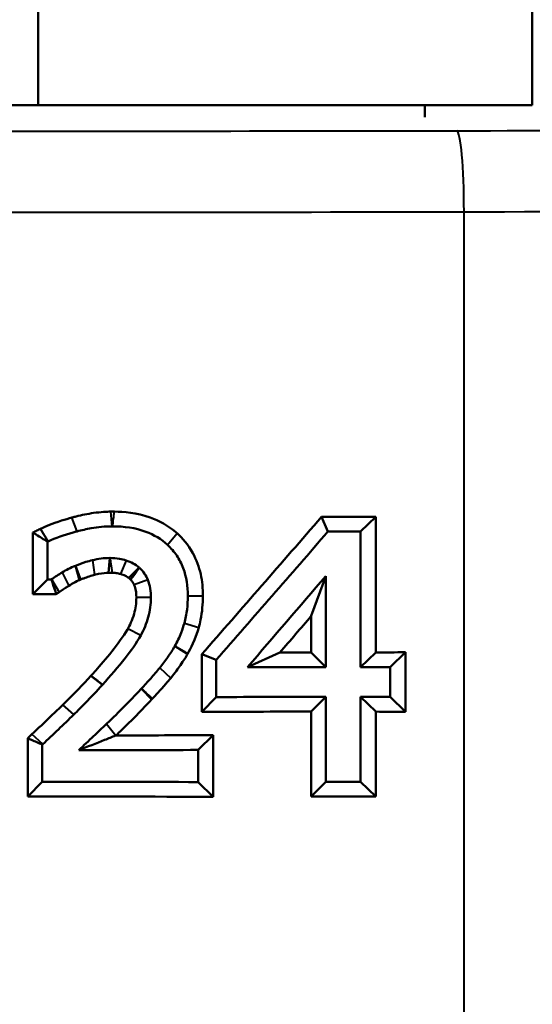
# Model space of a CAD drawing. Units: millimetres. Extents: x 471 to 1449, y 488 to 1288.
# Drawn here: x 1221 to 1234, y 890 to 914 of the extents above; entities that cross this region are included whole.
import ezdxf

# ---------------------------------------------------------------- set-up
doc = ezdxf.new("R2010")
doc.units = ezdxf.units.MM
doc.header["$LTSCALE"] = 5
doc.layers.add('Visible Edges(Frese)', color=7, linetype='Continuous', lineweight=50)
doc.layers.add('Visible Tangent Edges(Frese)', color=7, linetype='Continuous', lineweight=40)

msp = doc.modelspace()

# ---------------------------------------------------------------- linework, layer by layer
at = {"layer": 'Visible Edges(Frese)'}
for p, q in [((1221.512, 911.817), (1221.512, 920.477)), ((1233.704, 911.817), (1233.704, 920.477)), ((1221.512, 911.817), (1204.762, 911.817)), ((1233.704, 911.817), (1221.512, 911.817)), ((1231.053, 911.817), (1231.053, 911.527)), ((1228.663, 901.299), (1228.505, 901.663)), ((1229.468, 901.3), (1229.843, 901.665)), ((1229.843, 901.665), (1229.843, 898.319)), ((1221.385, 899.753), (1221.385, 901.277)), ((1229.468, 901.3), (1229.468, 897.954)), ((1221.745, 900.118), (1221.745, 901.049)), ((1223.282, 900.648), (1223.247, 900.284)), ((1222.431, 900.456), (1222.536, 900.105)), ((1224.005, 900.411), (1223.75, 900.155)), ((1221.745, 900.118), (1221.385, 899.753)), ((1228.608, 900.201), (1228.252, 899.218)), ((1228.608, 897.953), (1228.608, 900.201)), ((1228.252, 898.317), (1228.252, 899.218)), ((1226.681, 897.957), (1227.479, 898.318)), ((1228.608, 897.953), (1228.252, 898.317)), ((1229.468, 897.954), (1229.843, 898.319)), ((1230.197, 897.956), (1230.573, 898.321)), ((1230.573, 898.321), (1230.573, 896.854)), ((1225.907, 898.135), (1225.549, 898.272)), ((1225.549, 896.849), (1225.549, 898.272)), ((1225.907, 897.215), (1225.907, 898.135)), ((1230.197, 897.956), (1230.197, 897.22)), ((1225.907, 897.215), (1225.549, 896.849)), ((1228.608, 897.223), (1228.252, 896.859)), ((1228.608, 895.127), (1228.608, 897.223)), ((1229.468, 897.222), (1229.468, 895.126)), ((1229.468, 897.222), (1229.843, 896.857)), ((1230.197, 897.22), (1230.573, 896.854)), ((1228.252, 894.763), (1228.252, 896.859)), ((1229.843, 896.857), (1229.843, 894.761)), ((1221.256, 894.76), (1221.256, 896.202)), ((1225.46, 895.913), (1225.831, 896.28)), ((1225.831, 896.28), (1225.831, 894.753)), ((1221.616, 895.125), (1221.616, 896.045)), ((1225.46, 895.913), (1225.46, 895.12)), ((1221.616, 895.125), (1221.256, 894.76)), ((1228.608, 895.127), (1228.252, 894.763)), ((1229.468, 895.126), (1229.843, 894.761)), ((1225.46, 895.12), (1225.831, 894.753))]:
    msp.add_line(p, q, dxfattribs=at)
for centre, major_axis, ratio, start_param, end_param in [((1216.953, 980.866), (-162.952, -207.106), 0.225275, 1.342675, 1.360145), ((1216.953, 963.356), (169.491, -4.833), 0.362871, 4.790938, 4.798856), ((1216.953, 980.866), (-163.914, -208.328), 0.225275, 1.344479, 1.360672), ((1216.953, 963.356), (170.491, -4.861), 0.362871, 4.791466, 4.796202), ((1216.953, 838.062), (-170.498, -2.496), 0.363681, 4.678404, 4.678957), ((1216.953, 789.604), (163.576, 223.634), 0.215066, 1.216415, 1.227741), ((1216.953, 838.062), (-169.498, -2.481), 0.363681, 4.67753, 4.680919), ((1216.953, 789.604), (162.616, 222.322), 0.215066, 1.218117, 1.22269), ((1216.953, 960.01), (-169.491, 4.833), 0.362871, 1.643279, 1.647852), ((1216.953, 960.01), (169.491, -4.833), 0.362871, 4.798856, 4.803173), ((1216.953, 960.01), (170.491, -4.861), 0.362871, 4.77982, 4.791146), ((1216.953, 960.01), (170.491, -4.861), 0.362871, 4.796202, 4.800488), ((1216.953, 835.166), (-170.491, -4.861), 0.362871, 4.633632, 4.649505), ((1216.953, 835.166), (-170.491, -4.861), 0.362871, 4.62429, 4.628576), ((1216.953, 835.166), (-169.491, -4.833), 0.362871, 4.635333, 4.651309), ((1216.953, 835.166), (-169.491, -4.833), 0.362871, 4.621605, 4.625922), ((1216.953, 957.963), (169.498, -2.481), 0.363681, 4.755955, 4.770114), ((1216.953, 957.963), (170.498, -2.496), 0.363681, 4.75033, 4.767625), ((1216.953, 833.07), (-170.498, -2.496), 0.363681, 4.657153, 4.679713), ((1216.953, 833.07), (-170.491, -4.861), 0.362871, 4.628576, 4.633632), ((1216.953, 833.07), (-169.498, -2.481), 0.363681, 4.654664, 4.68168), ((1216.953, 833.07), (-169.491, -4.833), 0.362871, 4.625922, 4.635333)]:
    msp.add_ellipse(centre, major_axis=major_axis, ratio=ratio, start_param=start_param, end_param=end_param, dxfattribs=at)
for points, knots in [([(1222.348, 901.647), (1222.383, 901.656), (1222.418, 901.665), (1222.592, 901.709), (1222.735, 901.738), (1223.061, 901.784), (1223.202, 901.791), (1223.306, 901.792)], [0.11212876, 0.11212876, 0.11212876, 0.11212876, 0.11901394, 0.11901394, 0.14887727, 0.14887727, 0.18628634, 0.18628634, 0.18628634, 0.18628634]), ([(1223.394, 901.792), (1223.624, 901.79), (1223.94, 901.766), (1224.504, 901.568), (1224.715, 901.45), (1224.914, 901.28), (1224.927, 901.269), (1224.941, 901.257)], [0.01254624, 0.01254624, 0.01254624, 0.01254624, 0.06899195, 0.06899195, 0.10813935, 0.10813935, 0.11086803, 0.11086803, 0.11086803, 0.11086803]), ([(1221.575, 901.37), (1221.714, 901.44), (1221.853, 901.497), (1222.171, 901.597), (1222.262, 901.623), (1222.348, 901.647)], [0.04682923, 0.04682923, 0.04682923, 0.04682923, 0.09538413, 0.09538413, 0.11212876, 0.11212876, 0.11212876, 0.11212876]), ([(1221.385, 901.277), (1221.417, 901.293), (1221.45, 901.309), (1221.515, 901.34), (1221.545, 901.355), (1221.575, 901.37)], [0.02531408, 0.02531408, 0.02531408, 0.02531408, 0.03626326, 0.03626326, 0.04682923, 0.04682923, 0.04682923, 0.04682923]), ([(1221.385, 901.277), (1221.412, 901.26), (1221.439, 901.243), (1221.559, 901.167), (1221.652, 901.108), (1221.745, 901.049)], [0.0683856, 0.0683856, 0.0683856, 0.0683856, 0.0927193, 0.0927193, 0.176227, 0.176227, 0.176227, 0.176227]), ([(1221.763, 901.058), (1221.936, 901.143), (1222.159, 901.217), (1222.412, 901.288), (1222.443, 901.296), (1222.474, 901.305)], [-0.07888222, -0.07888222, -0.07888222, -0.07888222, -0.00973094, -0.00973094, 0, 0, 0, 0]), ([(1222.474, 901.305), (1222.588, 901.335), (1222.704, 901.361), (1222.992, 901.411), (1223.166, 901.428), (1223.341, 901.428)], [-0.08785635, -0.08785635, -0.08785635, -0.08785635, -0.05241346, -0.05241346, 0, 0, 0, 0]), ([(1223.349, 901.428), (1223.627, 901.428), (1223.91, 901.393), (1224.371, 901.222), (1224.551, 901.115), (1224.707, 900.97)], [-0.1475212, -0.1475212, -0.1475212, -0.1475212, -0.0639235, -0.0639235, 0, 0, 0, 0]), ([(1224.941, 901.257), (1225.07, 901.14), (1225.211, 900.981), (1225.418, 900.605), (1225.482, 900.429), (1225.561, 900.072), (1225.577, 899.894), (1225.577, 899.716)], [0.11086803, 0.11086803, 0.11086803, 0.11086803, 0.13745483, 0.13745483, 0.15807928, 0.15807928, 0.17762758, 0.17762758, 0.17762758, 0.17762758]), ([(1224.707, 900.97), (1224.792, 900.891), (1224.868, 900.804), (1224.997, 900.611), (1225.05, 900.508), (1225.174, 900.181), (1225.206, 899.949), (1225.206, 899.716)], [-0.1397085, -0.1397085, -0.1397085, -0.1397085, -0.1048812, -0.1048812, -0.0699735, -0.0699735, 0, 0, 0, 0]), ([(1222.851, 900.594), (1222.797, 900.581), (1222.743, 900.566), (1222.603, 900.523), (1222.518, 900.493), (1222.434, 900.458)], [-0.04421875, -0.04421875, -0.04421875, -0.04421875, -0.02748758, -0.02748758, -0.00032834, -0.00032834, -0.00032834, -0.00032834]), ([(1223.282, 900.648), (1223.209, 900.648), (1223.137, 900.643), (1222.993, 900.625), (1222.921, 900.611), (1222.851, 900.594)], [-0.04362123, -0.04362123, -0.04362123, -0.04362123, -0.02182411, -0.02182411, 0, 0, 0, 0]), ([(1223.686, 900.589), (1223.631, 900.607), (1223.576, 900.62), (1223.443, 900.642), (1223.367, 900.648), (1223.29, 900.648)], [-0.04104268, -0.04104268, -0.04104268, -0.04104268, -0.02386355, -0.02386355, -0.00079557, -0.00079557, -0.00079557, -0.00079557]), ([(1224.005, 900.411), (1223.959, 900.451), (1223.908, 900.486), (1223.801, 900.545), (1223.744, 900.57), (1223.686, 900.589)], [-0.03693935, -0.03693935, -0.03693935, -0.03693935, -0.01850309, -0.01850309, 0, 0, 0, 0]), ([(1222.103, 900.29), (1222.06, 900.264), (1222.016, 900.236), (1221.932, 900.181), (1221.887, 900.152), (1221.846, 900.123)], [-0.03021946, -0.03021946, -0.03021946, -0.03021946, -0.01495667, -0.01495667, 0, 0, 0, 0]), ([(1222.431, 900.456), (1222.374, 900.434), (1222.318, 900.408), (1222.209, 900.353), (1222.156, 900.323), (1222.103, 900.29)], [-0.03678613, -0.03678613, -0.03678613, -0.03678613, -0.01839363, -0.01839363, 0, 0, 0, 0]), ([(1222.558, 900.114), (1222.545, 900.155), (1222.531, 900.196), (1222.503, 900.278), (1222.487, 900.321), (1222.463, 900.386), (1222.455, 900.407), (1222.442, 900.438), (1222.438, 900.448), (1222.434, 900.458)], [-0.120176, -0.120176, -0.120176, -0.120176, -0.0837954, -0.0837954, -0.0435817, -0.0435817, -0.0234625, -0.0234625, -0.014077, -0.014077, -0.014077, -0.014077]), ([(1222.904, 900.231), (1222.875, 900.224), (1222.828, 900.211), (1222.728, 900.179), (1222.683, 900.163), (1222.612, 900.136), (1222.587, 900.126), (1222.56, 900.114), (1222.559, 900.114), (1222.558, 900.114)], [0.03896346, 0.03896346, 0.03896346, 0.03896346, 0.041363145, 0.041363145, 0.04337999, 0.04337999, 0.044554097, 0.044554097, 0.044594739, 0.044594739, 0.044594739, 0.044594739]), ([(1223.247, 900.284), (1223.18, 900.282), (1223.117, 900.279), (1222.977, 900.249), (1222.955, 900.244), (1222.926, 900.237), (1222.917, 900.235), (1222.904, 900.231)], [0.01315127, 0.01315127, 0.01315127, 0.01315127, 0.03393794, 0.03393794, 0.03794202, 0.03794202, 0.03896346, 0.03896346, 0.03896346, 0.03896346]), ([(1223.336, 900.284), (1223.317, 900.284), (1223.297, 900.284), (1223.267, 900.284), (1223.257, 900.284), (1223.247, 900.284)], [0.004130637, 0.004130637, 0.004130637, 0.004130637, 0.010067987, 0.010067987, 0.013151266, 0.013151266, 0.013151266, 0.013151266]), ([(1223.541, 900.255), (1223.514, 900.262), (1223.478, 900.27), (1223.402, 900.28), (1223.369, 900.283), (1223.336, 900.284)], [0.030836034, 0.030836034, 0.030836034, 0.030836034, 0.034400046, 0.034400046, 0.037078167, 0.037078167, 0.037078167, 0.037078167]), ([(1223.75, 900.155), (1223.709, 900.187), (1223.668, 900.215), (1223.567, 900.248), (1223.555, 900.251), (1223.541, 900.255)], [0.01284296, 0.01284296, 0.01284296, 0.01284296, 0.02902642, 0.02902642, 0.03083603, 0.03083603, 0.03083603, 0.03083603]), ([(1224.01, 900.407), (1223.957, 900.333), (1223.883, 900.232), (1223.817, 900.144), (1223.806, 900.13), (1223.795, 900.116)], [-0.1727956, -0.1727956, -0.1727956, -0.1727956, -0.0776444, -0.0776444, -0.0612189, -0.0612189, -0.0612189, -0.0612189]), ([(1224.219, 900.108), (1224.197, 900.16), (1224.171, 900.21), (1224.104, 900.313), (1224.06, 900.363), (1224.01, 900.407)], [-0.03758016, -0.03758016, -0.03758016, -0.03758016, -0.02072225, -0.02072225, -0.00060876, -0.00060876, -0.00060876, -0.00060876]), ([(1221.959, 899.754), (1221.93, 899.841), (1221.902, 899.928), (1221.862, 900.049), (1221.851, 900.084), (1221.839, 900.118)], [-0.1218642, -0.1218642, -0.1218642, -0.1218642, -0.0450057, -0.0450057, -0.0144252, -0.0144252, -0.0144252, -0.0144252]), ([(1222.536, 900.105), (1222.491, 900.085), (1222.451, 900.068), (1222.364, 900.02), (1222.334, 900.004), (1222.27, 899.963)], [0.01574479, 0.01574479, 0.01574479, 0.01574479, 0.03122429, 0.03122429, 0.03304218, 0.03304218, 0.03304218, 0.03304218]), ([(1222.558, 900.114), (1222.556, 900.113), (1222.555, 900.112), (1222.547, 900.109), (1222.542, 900.107), (1222.536, 900.105)], [0.013341883, 0.013341883, 0.013341883, 0.013341883, 0.013945521, 0.013945521, 0.015744787, 0.015744787, 0.015744787, 0.015744787]), ([(1223.795, 900.116), (1223.786, 900.124), (1223.777, 900.132), (1223.762, 900.145), (1223.756, 900.15), (1223.75, 900.155)], [0.006806354, 0.006806354, 0.006806354, 0.006806354, 0.010452373, 0.010452373, 0.012842957, 0.012842957, 0.012842957, 0.012842957]), ([(1223.881, 899.984), (1223.868, 900.014), (1223.853, 900.041), (1223.825, 900.082), (1223.814, 900.096), (1223.795, 900.116)], [0.03161263, 0.03161263, 0.03161263, 0.03161263, 0.04214598, 0.04214598, 0.05052744, 0.05052744, 0.05052744, 0.05052744]), ([(1223.936, 899.671), (1223.936, 899.761), (1223.927, 899.856), (1223.893, 899.956), (1223.887, 899.97), (1223.881, 899.984)], [0, 0, 0, 0, 0.02683507, 0.02683507, 0.03161263, 0.03161263, 0.03161263, 0.03161263]), ([(1224.295, 899.671), (1224.295, 899.746), (1224.29, 899.821), (1224.266, 899.968), (1224.247, 900.04), (1224.219, 900.108)], [-0.04461183, -0.04461183, -0.04461183, -0.04461183, -0.0222029, -0.0222029, 0, 0, 0, 0]), ([(1222.033, 899.806), (1222.014, 899.793), (1221.996, 899.78), (1221.971, 899.763), (1221.965, 899.759), (1221.959, 899.754)], [0.0348853076, 0.0348853076, 0.0348853076, 0.0348853076, 0.0353590695, 0.0353590695, 0.0355135255, 0.0355135255, 0.0355135255, 0.0355135255]), ([(1222.27, 899.963), (1222.261, 899.957), (1222.252, 899.952), (1222.176, 899.904), (1222.095, 899.852), (1222.033, 899.807), (1222.033, 899.806), (1222.033, 899.806)], [0.033042176, 0.033042176, 0.033042176, 0.033042176, 0.033283903, 0.033283903, 0.034882763, 0.034882763, 0.034885308, 0.034885308, 0.034885308, 0.034885308]), ([(1223.722, 898.898), (1223.77, 898.982), (1223.834, 899.109), (1223.917, 899.4), (1223.936, 899.534), (1223.936, 899.671)], [0.022409917, 0.022409917, 0.022409917, 0.022409917, 0.026555523, 0.026555523, 0.029988879, 0.029988879, 0.029988879, 0.029988879]), ([(1224.045, 898.739), (1224.124, 898.882), (1224.187, 899.032), (1224.274, 899.348), (1224.295, 899.508), (1224.295, 899.671)], [-0.09807699, -0.09807699, -0.09807699, -0.09807699, -0.04899145, -0.04899145, 0, 0, 0, 0]), ([(1225.206, 899.716), (1225.206, 899.602), (1225.2, 899.489), (1225.172, 899.263), (1225.151, 899.151), (1225.12, 899.041)], [-0.06824533, -0.06824533, -0.06824533, -0.06824533, -0.03419081, -0.03419081, 0, 0, 0, 0]), ([(1225.577, 899.716), (1225.577, 899.515), (1225.56, 899.315), (1225.507, 899.054), (1225.491, 898.991), (1225.475, 898.932)], [0, 0, 0, 0, 0.06013812, 0.06013812, 0.08001915, 0.08001915, 0.08001915, 0.08001915]), ([(1225.12, 899.041), (1225.098, 898.961), (1225.072, 898.883), (1224.997, 898.691), (1224.945, 898.581), (1224.883, 898.475)], [-0.0618856, -0.0618856, -0.0618856, -0.0618856, -0.03706379, -0.03706379, -0.00025156, -0.00025156, -0.00025156, -0.00025156]), ([(1222.82, 897.748), (1222.851, 897.782), (1222.899, 897.836), (1223.151, 898.118), (1223.519, 898.545), (1223.717, 898.889), (1223.72, 898.894), (1223.722, 898.898)], [0.00144335, 0.00144335, 0.00144335, 0.00144335, 0.0043186, 0.0043186, 0.02217417, 0.02217417, 0.02240992, 0.02240992, 0.02240992, 0.02240992]), ([(1223.1, 897.52), (1223.29, 897.729), (1223.487, 897.956), (1223.794, 898.348), (1223.941, 898.55), (1224.045, 898.739)], [-0.1497692, -0.1497692, -0.1497692, -0.1497692, -0.0647623, -0.0647623, 0, 0, 0, 0]), ([(1224.882, 898.473), (1224.829, 898.378), (1224.771, 898.287), (1224.648, 898.109), (1224.582, 898.022), (1224.513, 897.939)], [-0.065044, -0.065044, -0.065044, -0.065044, -0.03248619, -0.03248619, 0, 0, 0, 0]), ([(1224.883, 898.475), (1224.96, 898.432), (1225.036, 898.388), (1225.142, 898.326), (1225.173, 898.308), (1225.204, 898.29)], [-0.1655905, -0.1655905, -0.1655905, -0.1655905, -0.0894224, -0.0894224, -0.058791, -0.058791, -0.058791, -0.058791]), ([(1225.197, 898.278), (1225.157, 898.206), (1225.101, 898.115), (1224.968, 897.922), (1224.899, 897.825), (1224.784, 897.687)], [0.0059593, 0.0059593, 0.0059593, 0.0059593, 0.02654015, 0.02654015, 0.04077003, 0.04077003, 0.04077003, 0.04077003]), ([(1224.513, 897.939), (1224.44, 897.85), (1224.366, 897.763), (1224.214, 897.592), (1224.138, 897.509), (1224.06, 897.426)], [-0.06879419, -0.06879419, -0.06879419, -0.06879419, -0.03439319, -0.03439319, -0.00030786, -0.00030786, -0.00030786, -0.00030786]), ([(1224.784, 897.687), (1224.748, 897.644), (1224.708, 897.597), (1224.526, 897.385), (1224.412, 897.262), (1224.33, 897.175)], [0.04077003, 0.04077003, 0.04077003, 0.04077003, 0.04522128, 0.04522128, 0.05896325, 0.05896325, 0.05896325, 0.05896325]), ([(1222.393, 896.786), (1222.488, 896.879), (1222.582, 896.973), (1222.819, 897.216), (1222.96, 897.366), (1223.099, 897.519)], [-0.1017637, -0.1017637, -0.1017637, -0.1017637, -0.0618544, -0.0618544, 0, 0, 0, 0]), ([(1224.058, 897.424), (1223.851, 897.199), (1223.636, 896.979), (1223.345, 896.694), (1223.271, 896.623), (1223.198, 896.553)], [-0.1221878, -0.1221878, -0.1221878, -0.1221878, -0.0305447, -0.0305447, 0, 0, 0, 0]), ([(1224.06, 897.426), (1224.125, 897.366), (1224.19, 897.306), (1224.28, 897.222), (1224.305, 897.199), (1224.33, 897.175)], [-0.1709717, -0.1709717, -0.1709717, -0.1709717, -0.0932662, -0.0932662, -0.0631568, -0.0631568, -0.0631568, -0.0631568]), ([(1224.313, 897.157), (1224.194, 897.028), (1224.005, 896.828), (1223.681, 896.508), (1223.626, 896.455), (1223.53, 896.363), (1223.484, 896.318), (1223.434, 896.271)], [0.00837194, 0.00837194, 0.00837194, 0.00837194, 0.04906897, 0.04906897, 0.05735181, 0.05735181, 0.06330479, 0.06330479, 0.06330479, 0.06330479]), ([(1221.36, 896.3), (1221.509, 896.439), (1221.678, 896.599), (1221.941, 896.851), (1222.038, 896.944), (1222.123, 897.027)], [0.02883696, 0.02883696, 0.02883696, 0.02883696, 0.0660222, 0.0660222, 0.09367856, 0.09367856, 0.09367856, 0.09367856]), ([(1221.626, 896.054), (1221.755, 896.174), (1221.884, 896.296), (1222.139, 896.54), (1222.267, 896.663), (1222.393, 896.786)], [-0.106004, -0.106004, -0.106004, -0.106004, -0.0529969, -0.0529969, 0, 0, 0, 0]), ([(1223.198, 896.553), (1223.092, 896.453), (1222.984, 896.351), (1222.763, 896.141), (1222.634, 896.019), (1222.513, 895.906)], [-0.10086067, -0.10086067, -0.10086067, -0.10086067, -0.05731589, -0.05731589, -0.00940813, -0.00940813, -0.00940813, -0.00940813]), ([(1221.256, 896.202), (1221.287, 896.189), (1221.319, 896.175), (1221.439, 896.122), (1221.528, 896.083), (1221.616, 896.045)], [0.0674329, 0.0674329, 0.0674329, 0.0674329, 0.0955156, 0.0955156, 0.1740508, 0.1740508, 0.1740508, 0.1740508]), ([(1223.432, 896.27), (1223.429, 896.269), (1223.427, 896.268), (1223.335, 896.231), (1223.244, 896.195), (1222.954, 896.08), (1222.723, 895.989), (1222.513, 895.906)], [0.0893116, 0.0893116, 0.0893116, 0.0893116, 0.092223, 0.092223, 0.3372851, 0.3372851, 0.8742991, 0.8742991, 0.8742991, 0.8742991])]:
    msp.add_open_spline(points, degree=3, knots=knots, dxfattribs=at)
for points in [[(1223.306, 901.792), (1223.339, 901.793), (1223.368, 901.792), (1223.394, 901.792)], [(1223.341, 901.428), (1223.344, 901.428), (1223.346, 901.428), (1223.349, 901.428)], [(1221.745, 901.049), (1221.751, 901.052), (1221.757, 901.055), (1221.763, 901.058)], [(1223.29, 900.648), (1223.287, 900.648), (1223.284, 900.648), (1223.282, 900.648)], [(1222.434, 900.458), (1222.433, 900.457), (1222.432, 900.457), (1222.431, 900.456)], [(1224.01, 900.407), (1224.008, 900.408), (1224.007, 900.41), (1224.005, 900.411)], [(1221.846, 900.123), (1221.844, 900.121), (1221.842, 900.12), (1221.839, 900.118)], [(1225.475, 898.932), (1225.389, 898.631), (1225.271, 898.406), (1225.204, 898.29)], [(1225.475, 898.932), (1225.475, 898.932), (1225.475, 898.932), (1225.475, 898.932)], [(1224.883, 898.475), (1224.883, 898.474), (1224.883, 898.474), (1224.882, 898.473)], [(1225.204, 898.29), (1225.201, 898.286), (1225.199, 898.282), (1225.197, 898.278)], [(1222.123, 897.027), (1222.444, 897.34), (1222.599, 897.506), (1222.816, 897.744)], [(1222.816, 897.744), (1222.817, 897.745), (1222.819, 897.747), (1222.82, 897.748)], [(1223.099, 897.519), (1223.099, 897.519), (1223.1, 897.52), (1223.1, 897.52)], [(1224.06, 897.426), (1224.059, 897.425), (1224.059, 897.425), (1224.058, 897.424)], [(1224.33, 897.175), (1224.324, 897.169), (1224.319, 897.164), (1224.313, 897.157)], [(1221.256, 896.202), (1221.289, 896.233), (1221.324, 896.266), (1221.36, 896.3)], [(1223.434, 896.271), (1223.433, 896.27), (1223.433, 896.27), (1223.432, 896.27)], [(1221.616, 896.045), (1221.62, 896.048), (1221.623, 896.051), (1221.626, 896.054)]]:
    msp.add_open_spline(points, degree=3, dxfattribs=at)
at = {"layer": 'Visible Tangent Edges(Frese)'}
for p, q in [((1232.02, 889.148), (1232.02, 909.189)), ((1223.341, 901.428), (1223.306, 901.792)), ((1222.474, 901.305), (1222.348, 901.647)), ((1221.763, 901.058), (1221.575, 901.37)), ((1224.707, 900.97), (1224.941, 901.257)), ((1222.851, 900.594), (1222.904, 900.231)), ((1223.686, 900.589), (1223.541, 900.255)), ((1222.103, 900.29), (1222.27, 899.963)), ((1221.846, 900.123), (1222.033, 899.806)), ((1224.219, 900.108), (1223.881, 899.984)), ((1224.295, 899.671), (1223.936, 899.671)), ((1225.206, 899.716), (1225.577, 899.716)), ((1225.12, 899.041), (1225.475, 898.932)), ((1224.045, 898.739), (1223.722, 898.898)), ((1224.882, 898.473), (1225.197, 898.278)), ((1224.513, 897.939), (1224.784, 897.687)), ((1223.099, 897.519), (1222.816, 897.744)), ((1224.058, 897.424), (1224.313, 897.157)), ((1222.393, 896.786), (1222.123, 897.027)), ((1223.198, 896.553), (1223.432, 896.27)), ((1221.626, 896.054), (1221.36, 896.3))]:
    msp.add_line(p, q, dxfattribs=at)
for centre, major_axis, ratio, start_param, end_param in [((1216.953, 914.101), (-167.5, 0), 0.017455, 1.48179, 1.659803), ((1230.953, 911.362), (-10, 0), 0.017455, 1.659803, 2.96706), ((1231.842, 909.189), (-0.003, 2), 0.088889, 4.712251, 6.265663), ((1230.953, 909.363), (12, 0), 0.014546, 4.801395, 6.108652), ((1216.953, 912.101), (169.5, 0), 0.017249, 4.623383, 4.801395)]:
    msp.add_ellipse(centre, major_axis=major_axis, ratio=ratio, start_param=start_param, end_param=end_param, dxfattribs=at)
msp.add_open_spline([(1223.349, 901.428), (1223.364, 901.549), (1223.379, 901.673), (1223.394, 901.792)], degree=3, dxfattribs=at)
for points, knots in [([(1223.29, 900.648), (1223.29, 900.648), (1223.29, 900.647), (1223.296, 900.598), (1223.316, 900.432), (1223.336, 900.284)], [-0.13533912, -0.13533912, -0.13533912, -0.13533912, -0.13433255, -0.13433255, -0.04014314, -0.04014314, -0.04014314, -0.04014314]), ([(1222.82, 897.748), (1222.861, 897.715), (1222.934, 897.657), (1223.021, 897.586), (1223.065, 897.551), (1223.1, 897.52)], [0.06348991, 0.06348991, 0.06348991, 0.06348991, 0.10760107, 0.10760107, 0.14139509, 0.14139509, 0.14139509, 0.14139509])]:
    msp.add_open_spline(points, degree=3, knots=knots, dxfattribs=at)

doc.saveas('drawing.dxf')
